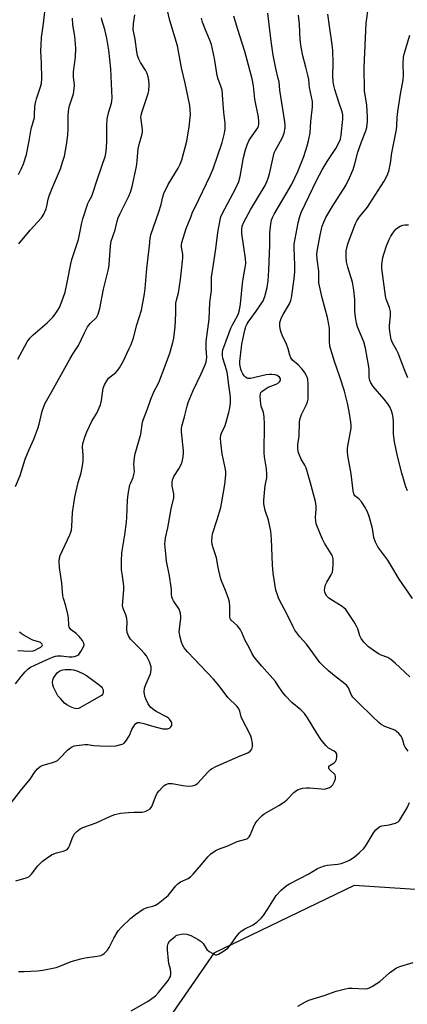
# Model space of a CAD drawing. Units: inches. Extents: x 1309764 to 1315764, y 537447 to 541448.
# Drawn here: x 1311837 to 1311987, y 538801 to 539183 of the extents above; entities that cross this region are included whole.
import ezdxf

# ---------------------------------------------------------------- set-up
doc = ezdxf.new("R2010")
doc.units = ezdxf.units.IN
doc.header["$MEASUREMENT"] = 0
doc.layers.add('NTRL-Trees', color=3, linetype='Continuous')
doc.layers.add('Undefined', color=1, linetype='Continuous')

msp = doc.modelspace()

# ---------------------------------------------------------------- linework, layer by layer
at = {"layer": 'NTRL-Trees'}
msp.add_lwpolyline([(1311994.48, 538845.3), (1311966.85, 538847.11), (1311912.34, 538820.79), (1311849.37, 538729.63)], dxfattribs=at)
at = {"layer": 'Undefined'}
for points, elevation in [([(1311836.59, 539123), (1311837.62, 539125.07), (1311838.5, 539127.25), (1311839.68, 539130.83), (1311840.75, 539136.1), (1311841.58, 539140.75), (1311842.76, 539145.14), (1311842.88, 539146.22), (1311842.94, 539149.48), (1311843.15, 539150.83), (1311843.56, 539152.4), (1311845.05, 539156.68), (1311845.52, 539158.33), (1311845.66, 539160.27), (1311845.52, 539166.25), (1311845.32, 539170.94), (1311845.37, 539173.33), (1311845.58, 539176.3), (1311846.33, 539181.72), (1311847.19, 539189.74)], 454), ([(1311835.41, 539001.95), (1311837.27, 539006.17), (1311839.23, 539012.55), (1311840.78, 539016.35), (1311842.59, 539020.26), (1311844.12, 539024.44), (1311844.62, 539026.12), (1311845.81, 539031.14), (1311846.4, 539033.01), (1311846.92, 539034.29), (1311849.52, 539038.83), (1311856.48, 539051.43), (1311857.79, 539053.58), (1311859.94, 539056.69), (1311862.06, 539061.28), (1311863.43, 539063.89), (1311863.91, 539064.63), (1311864.45, 539065.25), (1311866.83, 539067.6), (1311867.16, 539068.03), (1311867.53, 539068.8), (1311868.2, 539071.04), (1311869.54, 539078.59), (1311871.56, 539086.37), (1311871.75, 539088.05), (1311872.32, 539095.41), (1311872.6, 539097.12), (1311873.18, 539099), (1311874.1, 539101.54), (1311874.88, 539104.91), (1311875.3, 539106.2), (1311876.07, 539107.98), (1311879.45, 539114.69), (1311880.06, 539116.26), (1311880.7, 539118.43), (1311882.45, 539126.19), (1311882.7, 539128.2), (1311882.88, 539131.54), (1311883.06, 539132.97), (1311883.57, 539135.28), (1311884.44, 539138.37), (1311884.68, 539139.49), (1311884.68, 539140.58), (1311884.14, 539144.44), (1311884.1, 539145.27), (1311884.17, 539146.11), (1311884.56, 539147.51), (1311886.97, 539154.45), (1311887.16, 539155.6), (1311887.31, 539157.94), (1311887.2, 539159.65), (1311886.9, 539161), (1311886.5, 539162.32), (1311885.87, 539163.56), (1311883.93, 539166.49), (1311883.3, 539167.84), (1311882.79, 539169.23), (1311882.51, 539170.68), (1311881.91, 539175.59), (1311881.13, 539179.39), (1311881.18, 539181.6), (1311881.79, 539185.05)], 460), ([(1311835.46, 538925.28), (1311837.6, 538928.23), (1311839.13, 538929.99), (1311840.36, 538931.23), (1311841.27, 538931.87), (1311844.62, 538933.34), (1311847.43, 538934.72), (1311849.84, 538935.71), (1311850.93, 538936.07), (1311851.74, 538936.22), (1311853.1, 538936.26), (1311856.25, 538935.88), (1311857.41, 538935.86), (1311858.28, 538935.97), (1311859.1, 538936.18), (1311859.58, 538936.42), (1311859.99, 538936.78), (1311860.81, 538937.93), (1311861.8, 538939.69), (1311862.04, 538940.47), (1311861.98, 538941.18), (1311861.48, 538942.13), (1311860.15, 538943.72), (1311858.98, 538944.84), (1311856.98, 538946.35), (1311856.5, 538946.89), (1311856.28, 538947.33), (1311856.11, 538948.12), (1311855.96, 538950.96), (1311855.74, 538952.42), (1311855.02, 538955.63), (1311854.09, 538958.43), (1311853.84, 538959.55), (1311853.42, 538964.4), (1311852.5, 538970.45), (1311852.45, 538972.82), (1311852.55, 538974.29), (1311852.78, 538975.14), (1311856.51, 538983.13), (1311856.95, 538984.2), (1311857.17, 538985.03), (1311857.32, 538986.48), (1311857.56, 538991.81), (1311858.49, 538997.75), (1311858.94, 539000.08), (1311859.8, 539003.54), (1311860.97, 539007.31), (1311861.55, 539010.73), (1311861.67, 539012.16), (1311861.69, 539014.13), (1311861.47, 539017.4), (1311861.63, 539018.67), (1311862.44, 539021.54), (1311863.08, 539023.17), (1311865.11, 539027.3), (1311866.94, 539030.45), (1311868.41, 539033.62), (1311868.84, 539035.31), (1311869.48, 539040.12), (1311869.96, 539041.46), (1311870.85, 539043), (1311871.55, 539043.94), (1311874.41, 539046.26), (1311875.2, 539047.08), (1311875.85, 539047.98), (1311877.31, 539050.67), (1311879.6, 539055.5), (1311880.3, 539057.13), (1311881.2, 539059.63), (1311882.47, 539064.74), (1311884.29, 539070.44), (1311885.44, 539076.74), (1311885.74, 539078.75), (1311886.45, 539086.56), (1311887.46, 539095.41), (1311887.72, 539098.31), (1311887.97, 539099.67), (1311891.07, 539108.52), (1311891.93, 539111.39), (1311892.64, 539114.41), (1311893.04, 539115.64), (1311894.73, 539119.13), (1311898.59, 539125.46), (1311899.35, 539127.07), (1311900.01, 539128.73), (1311901.87, 539136.02), (1311902.8, 539141.59), (1311903.29, 539146.3), (1311903.25, 539148.22), (1311903.05, 539149.89), (1311901.22, 539158.53), (1311899.87, 539164.49), (1311898.32, 539172.99), (1311895.32, 539182.78), (1311894.28, 539187.3)], 462), ([(1311835.59, 538848.93), (1311839.52, 538850.06), (1311840.57, 538850.48), (1311841.03, 538850.79), (1311841.64, 538851.4), (1311844.17, 538854.66), (1311845.1, 538855.72), (1311845.95, 538856.46), (1311847.79, 538857.81), (1311849.44, 538858.94), (1311850.32, 538859.41), (1311851.29, 538859.74), (1311853.98, 538860.39), (1311854.74, 538860.7), (1311855.43, 538861.09), (1311855.98, 538861.68), (1311856.39, 538862.43), (1311857.37, 538865.24), (1311858.25, 538866.95), (1311858.57, 538867.39), (1311859.18, 538868.01), (1311860.59, 538869.06), (1311861.58, 538869.51), (1311866.68, 538871.33), (1311872.29, 538873.98), (1311873.94, 538874.57), (1311876.23, 538875.09), (1311879.35, 538875.46), (1311881.32, 538875.58), (1311884.64, 538875.57), (1311885.73, 538875.84), (1311886.78, 538876.27), (1311887.7, 538876.85), (1311888.33, 538877.73), (1311888.92, 538879.02), (1311889.74, 538881.5), (1311890.45, 538882.85), (1311891.14, 538883.75), (1311892.47, 538885.23), (1311893.08, 538885.82), (1311893.73, 538886.29), (1311894.78, 538886.61), (1311896.19, 538886.68), (1311900.42, 538885.85), (1311902.49, 538885.59), (1311903.94, 538885.69), (1311905.04, 538886), (1311905.53, 538886.27), (1311906.18, 538886.82), (1311910.1, 538891.08), (1311911.11, 538892.05), (1311911.77, 538892.54), (1311913.22, 538893.27), (1311922.65, 538897.44), (1311925.57, 538898.6), (1311926.47, 538899.18), (1311927.09, 538900.03), (1311927.3, 538900.52), (1311927.41, 538901.04), (1311927.36, 538902.19), (1311926.98, 538904.24), (1311926.7, 538905.08), (1311926.33, 538905.9), (1311923.35, 538911.68), (1311923.06, 538912.49), (1311922.53, 538914.67), (1311922.13, 538915.61), (1311921.41, 538916.52), (1311917.85, 538920.09), (1311914.5, 538924.61), (1311912.25, 538927.19), (1311902.16, 538937.75), (1311900.94, 538939.27), (1311900.24, 538940.47), (1311899.87, 538941.55), (1311899.36, 538943.52), (1311899, 538945.5), (1311899.05, 538946.64), (1311899.58, 538950.66), (1311899.59, 538951.52), (1311899.47, 538952.67), (1311899.27, 538953.52), (1311898.94, 538954.3), (1311896.69, 538957.61), (1311896.33, 538958.36), (1311896.1, 538959.17), (1311895.98, 538960.01), (1311895.97, 538961.67), (1311895.87, 538962.84), (1311895.18, 538967.24), (1311894.09, 538972.92), (1311893.75, 538975.8), (1311893.44, 538979.67), (1311893.48, 538980.75), (1311893.67, 538982.07), (1311894.52, 538985.86), (1311895.87, 538993.23), (1311896.86, 538997.56), (1311896.86, 538999.09), (1311896.27, 539002.13), (1311896.28, 539003.31), (1311896.42, 539004.47), (1311896.56, 539005.03), (1311896.93, 539005.82), (1311898.85, 539008.8), (1311899.76, 539010.49), (1311900.12, 539011.54), (1311900.48, 539013.5), (1311900.64, 539014.92), (1311900.64, 539015.8), (1311899.87, 539023.23), (1311899.85, 539024.38), (1311899.98, 539025.42), (1311901, 539028.95), (1311902, 539033.11), (1311902.46, 539034.49), (1311904.35, 539039.15), (1311907.43, 539045.68), (1311908.86, 539048.9), (1311909.4, 539050.25), (1311909.61, 539051.06), (1311909.67, 539052.15), (1311909.42, 539055.35), (1311909.4, 539058.22), (1311910.54, 539066.87), (1311910.87, 539073.33), (1311911.45, 539078.09), (1311911.55, 539083.17), (1311912.09, 539087.33), (1311913.13, 539094.21), (1311913.95, 539100.54), (1311914.83, 539105.46), (1311915.12, 539106.57), (1311915.66, 539107.84), (1311920.95, 539117.81), (1311922.13, 539120.39), (1311922.64, 539122.29), (1311923.86, 539129.67), (1311924.67, 539132.69), (1311925.33, 539134.59), (1311926.03, 539136.18), (1311926.57, 539137.19), (1311929.42, 539141.22), (1311929.7, 539141.87), (1311929.85, 539142.59), (1311929.86, 539143.64), (1311929.69, 539145.28), (1311928.26, 539152.31), (1311927.74, 539157.42), (1311927.25, 539160.2), (1311924.39, 539170.87), (1311921.58, 539179.78), (1311920.19, 539184.58)], 466), ([(1311836.58, 538813.74), (1311838.85, 538813.62), (1311844.02, 538813.88), (1311846.05, 538814.21), (1311851.25, 538815.27), (1311852.63, 538815.74), (1311856.99, 538817.51), (1311860.8, 538818.64), (1311862.5, 538818.97), (1311867.15, 538819.57), (1311868.54, 538819.92), (1311869.28, 538820.32), (1311869.96, 538820.81), (1311871.19, 538821.97), (1311871.78, 538822.93), (1311873.57, 538826.58), (1311875.24, 538829.4), (1311876.39, 538830.72), (1311880.18, 538834.38), (1311882.05, 538835.81), (1311884.97, 538837.81), (1311886.58, 538838.52), (1311888.79, 538839.09), (1311889.78, 538839.45), (1311890.74, 538840.03), (1311892.15, 538841.12), (1311894.65, 538843.22), (1311897.6, 538846.89), (1311898.4, 538847.73), (1311899.48, 538848.43), (1311902.41, 538849.75), (1311903.34, 538850.41), (1311904.34, 538851.44), (1311907.62, 538855.16), (1311910.03, 538858.14), (1311911.29, 538859.29), (1311912.88, 538860.5), (1311914.17, 538861.15), (1311917.84, 538862.41), (1311921.47, 538864.11), (1311924.76, 538865.02), (1311925.28, 538865.22), (1311925.74, 538865.5), (1311926.1, 538865.89), (1311926.5, 538866.59), (1311927.75, 538869.73), (1311928.48, 538871.18), (1311929.2, 538872.12), (1311930.38, 538873.44), (1311931.21, 538874.28), (1311931.89, 538874.84), (1311937.6, 538878.12), (1311939.86, 538879.56), (1311940.73, 538880.3), (1311943.4, 538883.1), (1311944.45, 538883.92), (1311945.16, 538884.28), (1311946.99, 538884.83), (1311948.3, 538884.99), (1311949.68, 538884.94), (1311954.05, 538884.52), (1311955.21, 538884.5), (1311955.77, 538884.58), (1311956.56, 538884.82), (1311957.33, 538885.14), (1311958.03, 538885.56), (1311958.59, 538886.16), (1311959.27, 538887.43), (1311959.63, 538888.51), (1311959.65, 538889.27), (1311959.42, 538889.96), (1311959.1, 538890.4), (1311957.63, 538891.7), (1311957.15, 538892.23), (1311957, 538892.63), (1311957.01, 538893.07), (1311957.2, 538893.47), (1311957.37, 538893.64), (1311959.06, 538894.63), (1311959.62, 538895.22), (1311959.95, 538895.97), (1311960.18, 538897.07), (1311960.18, 538897.86), (1311960.01, 538898.31), (1311959.71, 538898.69), (1311959.11, 538899.18), (1311956.88, 538900.42), (1311955.84, 538901.38), (1311954.06, 538903.66), (1311952.32, 538906.25), (1311948.69, 538912.21), (1311947.56, 538913.87), (1311946.17, 538915.24), (1311942.72, 538918.06), (1311940.19, 538920.64), (1311938.99, 538922.13), (1311937.16, 538925.01), (1311936.29, 538926.2), (1311931, 538932.18), (1311928.19, 538935.52), (1311927.25, 538936.94), (1311926.08, 538939.5), (1311924.62, 538942.22), (1311923.3, 538945.27), (1311922.78, 538946.28), (1311922.11, 538947.26), (1311921.56, 538947.91), (1311919.12, 538950.06), (1311918.82, 538950.49), (1311918.66, 538950.95), (1311918.59, 538951.71), (1311918.66, 538955.4), (1311918.5, 538957.11), (1311918.08, 538958.51), (1311916.99, 538961.55), (1311915.39, 538965.38), (1311915.01, 538966.5), (1311914.04, 538970.52), (1311913.44, 538974.23), (1311912.09, 538978.13), (1311911.78, 538979.47), (1311911.67, 538980.58), (1311911.7, 538982.53), (1311911.85, 538983.63), (1311913.64, 538989.09), (1311915.07, 538993.82), (1311915.38, 538995.25), (1311916.66, 539002.74), (1311917.01, 539006.41), (1311917, 539007.82), (1311916.77, 539009.25), (1311915.59, 539014.62), (1311915.1, 539019.07), (1311915.04, 539020.79), (1311915.16, 539021.86), (1311915.36, 539022.62), (1311916.75, 539025.62), (1311918.24, 539030.72), (1311918.65, 539032.44), (1311918.85, 539034.47), (1311918.89, 539036.22), (1311918.79, 539037.67), (1311918.21, 539041.31), (1311917.69, 539045.5), (1311917.38, 539046.91), (1311915.93, 539051.73), (1311915.77, 539052.76), (1311915.82, 539054.14), (1311915.94, 539054.97), (1311916.27, 539056.09), (1311919.06, 539063.44), (1311919.73, 539064.92), (1311921.41, 539067.91), (1311921.97, 539069.13), (1311922.34, 539070.5), (1311922.77, 539072.73), (1311923.48, 539080.72), (1311923.86, 539083.37), (1311924.64, 539087.58), (1311924.77, 539088.7), (1311924.65, 539090.49), (1311923.22, 539100.18), (1311923.2, 539101.59), (1311923.42, 539102.94), (1311924.06, 539104.54), (1311926.78, 539109.62), (1311932.26, 539118.83), (1311933.12, 539120.56), (1311933.52, 539121.6), (1311933.98, 539123.3), (1311935.86, 539131.41), (1311936.35, 539132.49), (1311938.32, 539135.94), (1311939.1, 539137.45), (1311939.66, 539139.13), (1311940.08, 539141.17), (1311940.1, 539142.03), (1311939.95, 539143.45), (1311938.77, 539150.9), (1311938.07, 539155.79), (1311937.69, 539159.01), (1311937.42, 539160.35), (1311936.41, 539164.27), (1311935.39, 539169.39), (1311934.59, 539174.87), (1311933.33, 539185.63)], 468), ([(1311987.75, 538899.16), (1311986.61, 538900.76), (1311986.26, 538901.53), (1311985.78, 538903.51), (1311985.49, 538904.31), (1311985.05, 538905), (1311984.14, 538906.06), (1311983.34, 538906.84), (1311982.65, 538907.31), (1311978.8, 538908.75), (1311977.28, 538909.6), (1311976.36, 538910.28), (1311973.99, 538912.71), (1311968.39, 538918.08), (1311966.37, 538920.22), (1311965.7, 538921.16), (1311964.68, 538923.77), (1311964.05, 538924.65), (1311963.19, 538925.4), (1311959.28, 538928.47), (1311956.92, 538930.42), (1311954.79, 538932.33), (1311953.59, 538933.58), (1311949.79, 538938.83), (1311948.31, 538940.68), (1311945.75, 538943.59), (1311943.87, 538946.21), (1311943.17, 538947.49), (1311941, 538951.99), (1311937.67, 538958.32), (1311937.08, 538959.87), (1311936.51, 538961.73), (1311935.43, 538968.28), (1311935.13, 538971.49), (1311934.81, 538981.45), (1311934.52, 538984.56), (1311933.65, 538988.86), (1311932.32, 538992.68), (1311931.79, 538995.23), (1311931.81, 538996.68), (1311932.34, 539002.39), (1311932.92, 539005.29), (1311932.96, 539006.75), (1311932.8, 539008.81), (1311932.08, 539013.52), (1311931.93, 539014.98), (1311932.03, 539026.18), (1311931.91, 539029.03), (1311931.65, 539030.69), (1311930.81, 539033.17), (1311930.61, 539034.01), (1311930.35, 539036.9), (1311930.46, 539037.98), (1311930.69, 539038.44), (1311931.06, 539038.83), (1311931.99, 539039.53), (1311933.54, 539040.46), (1311936.53, 539041.68), (1311937.53, 539042.19), (1311937.91, 539042.53), (1311938.12, 539042.91), (1311938.23, 539043.33), (1311938.22, 539043.76), (1311937.9, 539044.38), (1311937.01, 539045.04), (1311936.24, 539045.31), (1311934.89, 539045.48), (1311934.06, 539045.46), (1311932.65, 539045.23), (1311926.6, 539043.89), (1311925.77, 539043.85), (1311925.3, 539043.98), (1311924.7, 539044.38), (1311924.17, 539044.96), (1311923.7, 539045.66), (1311923.16, 539046.7), (1311922.85, 539047.54), (1311922.56, 539048.69), (1311922.43, 539049.56), (1311922.45, 539050.43), (1311923.31, 539057.17), (1311924.43, 539062.69), (1311924.81, 539064.05), (1311925.27, 539065.07), (1311925.69, 539065.75), (1311928.83, 539069.98), (1311930.78, 539072.84), (1311931.53, 539074.07), (1311932.15, 539075.72), (1311933.06, 539079.17), (1311933.42, 539081.83), (1311933.75, 539085.97), (1311934.19, 539095.65), (1311934.17, 539100.38), (1311934.55, 539103.92), (1311934.83, 539105.35), (1311935.21, 539106.38), (1311935.85, 539107.63), (1311940.53, 539115.52), (1311942.62, 539119.32), (1311944.96, 539124.2), (1311947.26, 539130.07), (1311948.67, 539134.2), (1311949.19, 539136.14), (1311949.77, 539139.18), (1311950.09, 539143.64), (1311950.63, 539149.31), (1311950.63, 539151.44), (1311949.5, 539156.86), (1311949.24, 539160), (1311949.05, 539161.11), (1311948.16, 539164.68), (1311946.89, 539169.09), (1311946.25, 539172.51), (1311945.94, 539175.29), (1311945.6, 539181.43), (1311945.23, 539184.96)], 470), ([(1311988.4, 538928.12), (1311982.72, 538933.41), (1311981.05, 538934.85), (1311979.85, 538935.55), (1311977.36, 538936.45), (1311976.3, 538936.94), (1311974.18, 538938.36), (1311972.37, 538939.73), (1311970.62, 538941.57), (1311969.59, 538942.9), (1311969.08, 538944.04), (1311968.25, 538946.75), (1311967.82, 538947.79), (1311966.74, 538949.52), (1311963.56, 538954.14), (1311962.87, 538954.86), (1311962.22, 538955.37), (1311958.43, 538957.67), (1311957.05, 538958.64), (1311956.24, 538959.39), (1311955.7, 538960.28), (1311955.45, 538961.02), (1311955.39, 538961.55), (1311955.51, 538962.64), (1311955.79, 538963.74), (1311956.25, 538964.8), (1311957.98, 538967.6), (1311958.42, 538968.67), (1311958.58, 538969.8), (1311958.7, 538971.56), (1311958.74, 538973.02), (1311958.68, 538973.87), (1311958.41, 538974.84), (1311957.96, 538975.8), (1311955.4, 538979.91), (1311954.54, 538981.44), (1311953.73, 538983.34), (1311952.17, 538987.48), (1311951.92, 538988.57), (1311951.83, 538989.92), (1311952.12, 538993.16), (1311952.13, 538994.25), (1311951.8, 538996.15), (1311949.79, 539003.7), (1311948.22, 539009.15), (1311947.77, 539010.22), (1311946.34, 539012.58), (1311945.61, 539014.08), (1311945.18, 539015.39), (1311944.95, 539016.79), (1311944.98, 539018.2), (1311945.52, 539021.52), (1311945.7, 539027), (1311945.88, 539028.38), (1311946.1, 539029.14), (1311946.42, 539029.93), (1311948.37, 539033.78), (1311948.73, 539034.82), (1311948.96, 539035.88), (1311949.02, 539037.37), (1311948.96, 539041.57), (1311948.82, 539043.65), (1311948.62, 539044.39), (1311948.28, 539045.14), (1311947.54, 539046.37), (1311946.7, 539047.55), (1311945.14, 539049.21), (1311942.97, 539051), (1311942.32, 539051.85), (1311941.93, 539052.88), (1311941.26, 539055.35), (1311940.64, 539057.26), (1311939.1, 539060.44), (1311938.58, 539061.79), (1311938.18, 539063.17), (1311938, 539064.28), (1311937.99, 539065.11), (1311938.07, 539065.65), (1311938.66, 539067.5), (1311939.29, 539068.74), (1311941.77, 539072.79), (1311942.3, 539074.09), (1311942.57, 539075.19), (1311943.58, 539082.62), (1311943.83, 539085.25), (1311943.82, 539087.85), (1311943.54, 539094.54), (1311943.58, 539096.05), (1311945.14, 539104.36), (1311945.72, 539106.73), (1311946.35, 539108.29), (1311950.84, 539117.77), (1311952.4, 539120.97), (1311954.48, 539124.93), (1311956.32, 539128.16), (1311959.68, 539133.2), (1311960.96, 539135.4), (1311961.49, 539136.72), (1311961.87, 539138.36), (1311962.49, 539144.54), (1311962.5, 539146.21), (1311962.25, 539147.43), (1311960.85, 539151.12), (1311959.34, 539156), (1311959.06, 539157.13), (1311958.72, 539159.05), (1311958.54, 539161.44), (1311958.69, 539166.32), (1311958.63, 539171.16), (1311958.34, 539173.51), (1311957.22, 539180.68), (1311956.69, 539185.32)], 472), ([(1311989.49, 538958.46), (1311984.29, 538966), (1311981.12, 538971.35), (1311979.87, 538973.32), (1311976.05, 538978.49), (1311975.18, 538980.32), (1311974.48, 538982.21), (1311974.08, 538984.85), (1311973.8, 538986.15), (1311972.64, 538990.25), (1311971.97, 538992.1), (1311970.88, 538994.12), (1311969.82, 538995.82), (1311968.69, 538997.1), (1311967.11, 538998.31), (1311966.85, 538998.69), (1311966.67, 538999.15), (1311966.47, 539000.2), (1311965.64, 539006.91), (1311964.5, 539013.16), (1311964.3, 539015.2), (1311964.3, 539016.67), (1311964.39, 539017.56), (1311965.68, 539024.6), (1311965.69, 539025.77), (1311965.55, 539026.95), (1311964.86, 539031.09), (1311964.24, 539034.3), (1311963.12, 539038.89), (1311961.34, 539044.54), (1311959.17, 539050.51), (1311957.42, 539056.45), (1311957.26, 539058.19), (1311957.32, 539062.23), (1311957.22, 539063.36), (1311956.45, 539067.57), (1311954.44, 539075.13), (1311953.2, 539080.98), (1311953.08, 539082.33), (1311953.09, 539085.57), (1311952.48, 539090.21), (1311952.39, 539092.09), (1311952.64, 539094.01), (1311953.72, 539099.51), (1311954.49, 539102.97), (1311955.03, 539104.6), (1311955.87, 539106.41), (1311958.27, 539110.51), (1311963.6, 539118.74), (1311965.09, 539121.76), (1311966.44, 539124.94), (1311967.13, 539127.18), (1311968.33, 539131.68), (1311969.72, 539135.69), (1311971.33, 539139.95), (1311971.72, 539141.27), (1311972.02, 539143.64), (1311972.05, 539145.43), (1311971.73, 539149.91), (1311970.84, 539155.6), (1311970.79, 539164.61), (1311971.54, 539181.8), (1311972.3, 539187.39)], 474), ([(1311833.02, 538878.07), (1311837.36, 538883.76), (1311841.07, 538888.4), (1311843.02, 538891.28), (1311843.97, 538892.36), (1311845.07, 538893.28), (1311845.82, 538893.69), (1311849.74, 538894.77), (1311851.02, 538895.25), (1311851.72, 538895.64), (1311852.58, 538896.38), (1311855.56, 538899.53), (1311856.41, 538900.27), (1311857.2, 538900.8), (1311858.25, 538901.26), (1311859.09, 538901.47), (1311862.29, 538901.81), (1311863.46, 538901.8), (1311865.8, 538901.46), (1311868.19, 538901.27), (1311872.31, 538901.18), (1311874.34, 538901.3), (1311876.81, 538901.87), (1311877.53, 538902.23), (1311878.28, 538903.05), (1311879.64, 538905.34), (1311880.62, 538907.64), (1311881.31, 538908.89), (1311882.11, 538909.96), (1311882.74, 538910.3), (1311883.53, 538910.3), (1311885.26, 538909.96), (1311889.13, 538908.73), (1311892.59, 538907.9), (1311893.42, 538907.84), (1311894.46, 538907.92), (1311895.16, 538908.16), (1311895.73, 538908.6), (1311896.1, 538909.17), (1311896.15, 538909.9), (1311895.85, 538910.67), (1311895.17, 538911.64), (1311894.76, 538912.05), (1311894.03, 538912.55), (1311890.02, 538914.59), (1311889.07, 538915.26), (1311887.96, 538916.19), (1311887.41, 538916.83), (1311886.97, 538917.54), (1311885.97, 538919.57), (1311885.59, 538920.62), (1311885.34, 538922.23), (1311885.51, 538923.69), (1311885.96, 538925.08), (1311887.41, 538928.26), (1311887.78, 538929.25), (1311888.03, 538930.59), (1311888.04, 538931.93), (1311887.82, 538932.76), (1311887.39, 538933.84), (1311886.78, 538935.17), (1311886.21, 538936.19), (1311885.49, 538937.1), (1311883.9, 538938.83), (1311880.06, 538942.73), (1311879.31, 538943.96), (1311878.78, 538945.32), (1311878.66, 538946.46), (1311878.78, 538949.41), (1311878.65, 538950.76), (1311878.28, 538952.11), (1311877.28, 538954.6), (1311877.01, 538955.74), (1311877.03, 538957.21), (1311877.49, 538961.98), (1311877.53, 538963.17), (1311877.4, 538964.48), (1311876.94, 538967.16), (1311876.61, 538969.77), (1311876.51, 538971.22), (1311876.55, 538973), (1311876.75, 538976.26), (1311877.93, 538983.24), (1311878.57, 538988.15), (1311878.69, 538989.9), (1311878.9, 538996.63), (1311879.16, 538998.93), (1311879.84, 539002.62), (1311880.13, 539003.42), (1311881.08, 539005.49), (1311881.42, 539006.57), (1311881.56, 539007.68), (1311881.43, 539009.4), (1311881.42, 539010.55), (1311881.61, 539013.14), (1311881.94, 539014.59), (1311884.03, 539022.31), (1311884.78, 539026.87), (1311885.16, 539028.11), (1311886.71, 539032.13), (1311887.91, 539035.86), (1311889.16, 539038.66), (1311891.01, 539042.27), (1311893.52, 539048.75), (1311895.28, 539053.71), (1311896.49, 539057.89), (1311896.89, 539059.57), (1311897.2, 539061.81), (1311897.38, 539063.83), (1311897.63, 539069.17), (1311897.7, 539073.07), (1311897.9, 539074.22), (1311898.64, 539077.15), (1311899.46, 539082.35), (1311899.76, 539084.66), (1311900.32, 539090.56), (1311900.34, 539092.19), (1311899.85, 539094.9), (1311899.84, 539095.76), (1311899.97, 539096.61), (1311901.68, 539102.09), (1311903.47, 539106.49), (1311904.18, 539108.5), (1311905.19, 539110.43), (1311911.03, 539122.55), (1311912.13, 539125.21), (1311915.59, 539135.43), (1311916.52, 539139.13), (1311916.85, 539140.85), (1311916.85, 539143.02), (1311916.31, 539147.14), (1311916.03, 539150.34), (1311915.82, 539154.13), (1311915.6, 539155.78), (1311915.18, 539157.32), (1311914.05, 539160.05), (1311913.65, 539161.44), (1311912.66, 539168.03), (1311911.46, 539173.57), (1311910.89, 539175.2), (1311909.13, 539179.21), (1311908.06, 539182.15), (1311907.6, 539183.78)], 464), ([(1311836.41, 539051.4), (1311839.91, 539058.14), (1311841.01, 539059.53), (1311842.25, 539060.82), (1311847.72, 539065.43), (1311849.17, 539066.85), (1311849.94, 539067.7), (1311850.85, 539068.89), (1311851.87, 539070.36), (1311852.46, 539071.38), (1311853.94, 539075.13), (1311854.66, 539077.32), (1311855.67, 539081.8), (1311856.86, 539088.32), (1311857.36, 539090.06), (1311859.9, 539097.84), (1311861.13, 539104.24), (1311861.54, 539105.91), (1311863.54, 539111.79), (1311864.02, 539112.86), (1311865.01, 539114.71), (1311865.48, 539115.84), (1311867.09, 539121.02), (1311870.37, 539130.47), (1311870.67, 539132.16), (1311870.92, 539135.6), (1311870.82, 539141.99), (1311870.97, 539144.54), (1311871.53, 539147), (1311872.74, 539150.81), (1311872.88, 539151.61), (1311872.91, 539152.67), (1311872.46, 539164.05), (1311871.67, 539171.37), (1311870.86, 539175.99), (1311870.06, 539179.38), (1311868.91, 539183.12), (1311868.79, 539183.86)], 458), ([(1311836.74, 539096.16), (1311841.18, 539101.4), (1311845.51, 539106.19), (1311846.4, 539107.66), (1311847.36, 539109.75), (1311847.64, 539110.81), (1311848.09, 539113.47), (1311848.46, 539114.76), (1311849.74, 539117.99), (1311852.86, 539125.32), (1311853.87, 539128.29), (1311854.41, 539130.24), (1311855.29, 539134.53), (1311855.7, 539138.28), (1311855.9, 539140.88), (1311855.94, 539146.13), (1311856.15, 539148.51), (1311856.4, 539149.66), (1311857.9, 539154.41), (1311858.27, 539156.32), (1311858.36, 539157.69), (1311858.01, 539161.03), (1311857.96, 539162.89), (1311858.67, 539168.63), (1311858.86, 539172.16), (1311858.46, 539176.71), (1311857.75, 539181.14), (1311857.59, 539183.8)], 456), ([(1311987.54, 539000.21), (1311986.88, 539001.81), (1311985.35, 539007.08), (1311983.71, 539013.66), (1311982.5, 539019.28), (1311982.14, 539022.21), (1311982.09, 539027.05), (1311981.97, 539028.68), (1311981.77, 539030.03), (1311981.33, 539031.34), (1311980.64, 539032.85), (1311979.86, 539034.06), (1311978.43, 539035.9), (1311974.26, 539040.79), (1311973.35, 539042.16), (1311972.96, 539043.07), (1311972.73, 539044.39), (1311972.69, 539047.25), (1311972.59, 539048.41), (1311971.31, 539055.59), (1311970.57, 539058.04), (1311968.2, 539063.98), (1311967.8, 539065.38), (1311967.31, 539067.72), (1311967.11, 539069.95), (1311967.13, 539074.6), (1311966.77, 539078.22), (1311966.26, 539081.21), (1311964.43, 539087.15), (1311963.94, 539089.14), (1311963.74, 539091.12), (1311963.73, 539092.54), (1311963.8, 539093.4), (1311964.1, 539095.11), (1311964.52, 539096.5), (1311967.42, 539104.08), (1311967.91, 539105.13), (1311968.87, 539106.59), (1311971.96, 539110.38), (1311973.89, 539113.19), (1311978.45, 539120.49), (1311979.61, 539122.69), (1311980.27, 539124.38), (1311980.93, 539127.42), (1311981.46, 539131.46), (1311983.3, 539140.51), (1311983.45, 539141.98), (1311983.57, 539145.14), (1311983.83, 539147.48), (1311984.86, 539154.27), (1311985.87, 539159.76), (1311986, 539161.67), (1311985.81, 539166.01), (1311985.97, 539168.62), (1311986.4, 539170.34), (1311988.5, 539177.14)], 476), ([(1311987.69, 539044.16), (1311986.66, 539046.56), (1311983.92, 539053.7), (1311983.32, 539055.02), (1311981.78, 539057.73), (1311981.25, 539059.06), (1311980.77, 539061.28), (1311980.5, 539063.24), (1311980.54, 539064.34), (1311980.91, 539068.38), (1311980.91, 539069.84), (1311980.5, 539071.48), (1311979.29, 539074.65), (1311978.97, 539075.91), (1311977.54, 539086.63), (1311977.57, 539088.17), (1311978.03, 539090.9), (1311978.5, 539092.58), (1311979.46, 539095.41), (1311980.31, 539097.62), (1311981.09, 539099.11), (1311981.83, 539100.3), (1311983.05, 539101.79), (1311983.71, 539102.33), (1311984.68, 539102.95), (1311985.7, 539103.43), (1311986.51, 539103.56), (1311987.94, 539103.47)], 478), ([(1311836.4, 538938.33), (1311840.71, 538938.06), (1311842.33, 538938.17), (1311843.03, 538938.37), (1311844.04, 538938.87), (1311845.21, 538939.64), (1311845.73, 538940.12), (1311845.88, 538940.45), (1311845.77, 538940.77), (1311845.11, 538941.35), (1311844.36, 538941.67), (1311842.16, 538942.35), (1311841.37, 538942.69), (1311838.36, 538944.42), (1311837.64, 538944.9), (1311837, 538945.45)], 460), ([(1311880.3, 538798.39), (1311886.89, 538802.2), (1311888.38, 538803.14), (1311889.73, 538804.28), (1311890.98, 538805.52), (1311894.63, 538810.16), (1311895.22, 538811.06), (1311895.55, 538811.78), (1311895.71, 538812.58), (1311895.73, 538813.42), (1311895.61, 538814.56), (1311894.96, 538816.84), (1311894.75, 538817.99), (1311894.39, 538822.07), (1311894.42, 538823.51), (1311894.72, 538824.49), (1311895.24, 538825.39), (1311896.24, 538826.42), (1311897.35, 538827.32), (1311897.83, 538827.62), (1311898.62, 538827.93), (1311899.72, 538828.21), (1311900.57, 538828.31), (1311901.9, 538828.16), (1311903.44, 538827.67), (1311906.36, 538826.14), (1311907.53, 538825.31), (1311908.22, 538824.53), (1311909.73, 538822.19), (1311910.56, 538821.46), (1311912.03, 538820.62), (1311913.04, 538820.21), (1311913.53, 538820.15), (1311914.27, 538820.35), (1311916.21, 538821.51), (1311917.8, 538822.71), (1311918.55, 538823.6), (1311921.47, 538827.62), (1311922.38, 538828.73), (1311922.99, 538829.33), (1311924.4, 538830.24), (1311927.6, 538831.83), (1311929.21, 538833.02), (1311930.74, 538834.32), (1311931.65, 538835.4), (1311933.41, 538838), (1311935.9, 538842.2), (1311936.53, 538843.15), (1311938.53, 538845.24), (1311940.47, 538846.97), (1311941.71, 538847.71), (1311949.21, 538851.64), (1311952.56, 538853.6), (1311953.9, 538854.22), (1311955.28, 538854.74), (1311956.4, 538855.01), (1311960.56, 538855.35), (1311961.83, 538855.58), (1311963.2, 538856.09), (1311965.06, 538856.95), (1311966.8, 538858.07), (1311968.98, 538859.84), (1311970.64, 538861.47), (1311971.57, 538862.77), (1311973, 538865.26), (1311974.39, 538867.47), (1311975.3, 538868.62), (1311976.32, 538869.62), (1311976.78, 538869.93), (1311977.55, 538870.19), (1311980.38, 538870.67), (1311982.88, 538871.27), (1311983.86, 538871.73), (1311984.44, 538872.33), (1311987.36, 538877.19), (1311988.34, 538879.25)], 470), ([(1311944.99, 538800.21), (1311948.01, 538801.96), (1311949.27, 538802.53), (1311955.19, 538804.33), (1311959.83, 538806.03), (1311963.46, 538806.97), (1311964.61, 538807.16), (1311966.1, 538807.23), (1311971.17, 538806.99), (1311972.02, 538807.1), (1311972.82, 538807.37), (1311973.98, 538808.03), (1311976.75, 538809.84), (1311980.51, 538813.13), (1311983.29, 538815.08), (1311984.6, 538815.68), (1311989.69, 538817.23)], 472)]:
    msp.add_lwpolyline(points, dxfattribs=dict(at, elevation=elevation))
at = {"layer": 'Undefined', "elevation": 464}
msp.add_lwpolyline([(1311859.09, 538915.7), (1311858.05, 538915.88), (1311856.78, 538916.36), (1311855.35, 538917.16), (1311854.47, 538917.87), (1311852.84, 538919.6), (1311851.91, 538920.74), (1311850.9, 538922.46), (1311850.18, 538924.07), (1311849.93, 538924.9), (1311849.81, 538926.02), (1311849.93, 538926.81), (1311850.22, 538927.54), (1311850.9, 538928.7), (1311851.63, 538929.59), (1311852.29, 538930.13), (1311853.31, 538930.64), (1311853.85, 538930.81), (1311854.7, 538930.93), (1311855.86, 538930.97), (1311857.02, 538930.89), (1311857.89, 538930.74), (1311859.19, 538930.37), (1311861.32, 538929.54), (1311863.03, 538928.54), (1311867.94, 538924.95), (1311868.8, 538924.19), (1311869.13, 538923.75), (1311869.36, 538923.27), (1311869.49, 538922.68), (1311869.48, 538922.03), (1311869.31, 538921.45), (1311868.85, 538920.78), (1311863.09, 538917.62), (1311860.36, 538916.02), (1311859.84, 538915.8)], close=True, dxfattribs=at)

doc.saveas('drawing.dxf')
